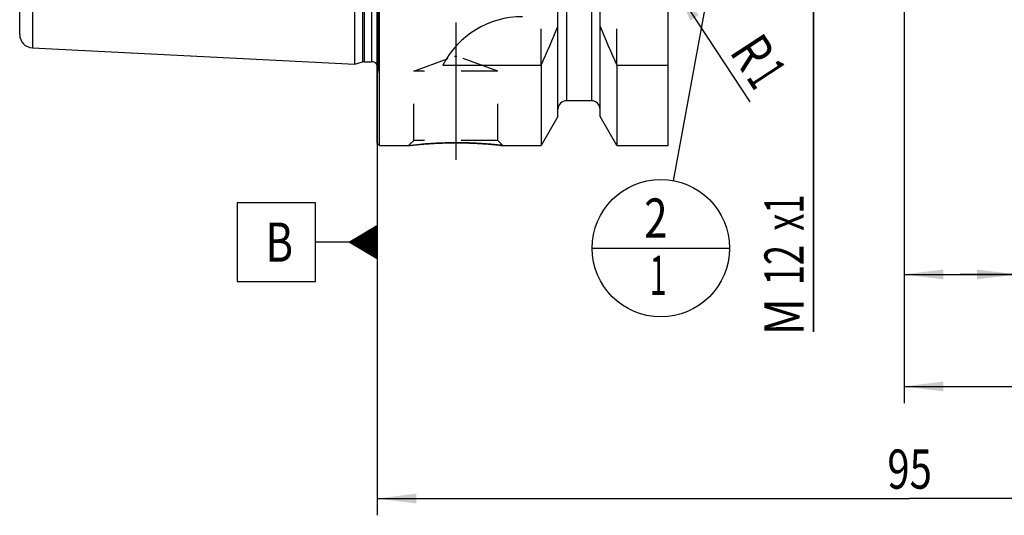
# Model space of a CAD drawing. Units: millimetres. Extents: x 0 to 594, y 0 to 420.
# Drawn here: x 238 to 326, y 166 to 210 of the extents above; entities that cross this region are included whole.
import ezdxf
from ezdxf.enums import TextEntityAlignment as Align

# ---------------------------------------------------------------- set-up
doc = ezdxf.new("R2010")
doc.units = ezdxf.units.MM
doc.header["$LTSCALE"] = 32.67
doc.linetypes.add('CENTER', pattern=[0.6, 0.375, -0.075, 0.075, -0.075])
doc.linetypes.add('HIDDEN', pattern=[0.2, 0.1, -0.1])
doc.layers.get('0').update_dxf_attribs({"linetype": 'CONTINUOUS'})
for name, color, linetype in [('10083240#AF0_AXIS', 7, 'CONTINUOUS'), ('10083240#AF0_DIM', 7, 'CONTINUOUS'), ('10083240_CL', 7, 'CONTINUOUS'), ('10083240_HL', 7, 'CONTINUOUS'), ('30380926_DIM', 7, 'CONTINUOUS'), ('606202899-000-00-ED1_CL', 7, 'CONTINUOUS')]:
    doc.layers.add(name, color=color, linetype=linetype)
doc.styles.get("Standard").update_dxf_attribs({"font": 'TXT.SHX', "width": 0.7})
doc.dimstyles.new('DIMSTYLE_1', dxfattribs={"dimtxt": 3.5, "dimasz": 3.5, "dimexe": 0.18, "dimexo": 0.0625, "dimgap": 0.09, "dimtad": 1, "dimdec": 3, "dimdsep": 46, "dimtxsty": 'STANDARD', "dimblk": '_FILLED', "dimblk1": '_FILLED', "dimblk2": '_FILLED', "dimcen": 0.09, "dimclrt": 2, "dimadec": 0, "dimazin": 0, "dimtp": 0.15, "dimtm": 0.15, "dimtfac": 1, "dimtdec": 3, "dimtofl": 0, "dimtmove": 0, "dimatfit": 3, "dimldrblk": '_FILLED', "dimfxl": 1, "dimtolj": 1, "dimarcsym": 0})
doc.dimstyles.new('DIMSTYLE_2', dxfattribs={"dimtxt": 3.5, "dimasz": 3.5, "dimexe": 0.18, "dimexo": 0.0625, "dimgap": 0.09, "dimtad": 1, "dimdec": 3, "dimdsep": 46, "dimtxsty": 'STANDARD', "dimblk": '_FILLED', "dimblk1": '_FILLED', "dimblk2": '_FILLED', "dimcen": 0.09, "dimclrt": 2, "dimadec": 0, "dimazin": 0, "dimtp": 0.1, "dimtm": 0.1, "dimtfac": 1, "dimtdec": 3, "dimtofl": 0, "dimtmove": 0, "dimatfit": 3, "dimldrblk": '_FILLED', "dimfxl": 1, "dimtolj": 1, "dimarcsym": 0})
doc.dimstyles.new('DIMSTYLE_3', dxfattribs={"dimtxt": 3.5, "dimasz": 3.5, "dimexe": 0.18, "dimexo": 0.0625, "dimgap": 0.09, "dimtad": 1, "dimdec": 3, "dimdsep": 46, "dimtxsty": 'STANDARD', "dimblk": '_FILLED', "dimblk1": '_FILLED', "dimblk2": '_FILLED', "dimcen": 0.09, "dimclrt": 2, "dimadec": 0, "dimazin": 0, "dimtp": 0.05, "dimtm": 0.05, "dimtfac": 1, "dimtdec": 3, "dimtofl": 0, "dimtmove": 0, "dimatfit": 3, "dimldrblk": '_FILLED', "dimfxl": 1, "dimtolj": 1, "dimarcsym": 0})
doc.dimstyles.get("Standard").update_dxf_attribs({"dimtxt": 3.5, "dimasz": 3.5, "dimexe": 0.18, "dimexo": 0.0625, "dimgap": 0.09, "dimtad": 1, "dimdec": 3, "dimdsep": 46, "dimtxsty": 'STANDARD', "dimblk": '_FILLED', "dimblk1": '_FILLED', "dimblk2": '_FILLED', "dimcen": 0.09, "dimclrt": 2, "dimadec": 0, "dimazin": 0, "dimtol": 1, "dimtp": 0.005, "dimtm": 0.005, "dimtfac": 1, "dimtdec": 3, "dimtofl": 0, "dimtmove": 0, "dimatfit": 3, "dimldrblk": '_FILLED', "dimfxl": 1, "dimtolj": 1, "dimarcsym": 0})

# ---------------------------------------------------------------- blocks, each defined once
blk = doc.blocks.new('_FILLED')
at = {"color": 0, "linetype": 'BYBLOCK'}
blk.add_solid([(0, 0), (-1, 0.125), (-1, -0.125)], dxfattribs=at)
blk = doc.blocks.new('*D0')
at = {"layer": '30380926_DIM', "color": 3, "linetype": 'CONTINUOUS'}
for p, q in [((316.844, 222.261), (316.844, 175.761)), ((364.844, 214.261), (364.844, 175.761)), ((316.844, 177.261), (340.844, 177.261)), ((364.844, 177.261), (340.844, 177.261))]:
    blk.add_line(p, q, dxfattribs=at)
at = {"layer": '30380926_DIM', "color": 3, "linetype": 'CONTINUOUS', "xscale": 3.5, "yscale": 3.5, "zscale": 3.5, "rotation": 180}
blk.add_blockref('_FILLED', (316.844, 177.261), dxfattribs=at)
at = {"layer": '30380926_DIM', "color": 3, "linetype": 'CONTINUOUS', "xscale": 3.5, "yscale": 3.5, "zscale": 3.5}
blk.add_blockref('_FILLED', (364.844, 177.261), dxfattribs=at)
at = {"layer": '30380926_DIM', "color": 2, "linetype": 'CONTINUOUS', "width": 0.785714}
blk.add_text('48', height=3.5, dxfattribs=at).set_placement((340.844, 178.136), align=Align.CENTER)
blk = doc.blocks.new('*D1')
at = {"layer": '30380926_DIM', "color": 3, "linetype": 'CONTINUOUS'}
for p, q in [((316.844, 222.261), (316.844, 185.761)), ((326.844, 222.261), (326.844, 185.761)), ((316.844, 187.261), (321.844, 187.261)), ((326.844, 187.261), (321.844, 187.261)), ((321.844, 187.261), (368.294, 187.261))]:
    blk.add_line(p, q, dxfattribs=at)
at = {"layer": '30380926_DIM', "color": 3, "linetype": 'CONTINUOUS', "xscale": 3.5, "yscale": 3.5, "zscale": 3.5, "rotation": 180}
blk.add_blockref('_FILLED', (316.844, 187.261), dxfattribs=at)
at = {"layer": '30380926_DIM', "color": 3, "linetype": 'CONTINUOUS', "xscale": 3.5, "yscale": 3.5, "zscale": 3.5}
blk.add_blockref('_FILLED', (326.844, 187.261), dxfattribs=at)
at = {"layer": '30380926_DIM', "color": 2, "linetype": 'CONTINUOUS'}
for s, width, p in [('10', 0.678571, (329.878, 188.136)), (' VERSTELLWEG', 0.801587, (334.628, 188.136))]:
    blk.add_text(s, height=3.5, dxfattribs=dict(at, width=width)).set_placement(p)
blk = doc.blocks.new('*D3')
at = {"layer": '10083240#AF0_DIM', "color": 3, "linetype": 'CONTINUOUS'}
blk.add_line((296.246, 213.098), (303.076, 202.675), dxfattribs=at)
at = {"layer": '10083240#AF0_DIM', "color": 3, "linetype": 'CONTINUOUS', "xscale": 3.5, "yscale": 3.5, "zscale": 3.5, "rotation": 123.2383289803}
blk.add_blockref('_FILLED', (296.246, 213.098), dxfattribs=at)
at = {"layer": '10083240#AF0_DIM', "color": 2, "linetype": 'CONTINUOUS'}
for s, width, p in [('R', 0.785714, (301.205, 207.128)), ('1', 0.571429, (302.712, 204.828))]:
    blk.add_text(s, height=3.5, rotation=-56.76167, dxfattribs=dict(at, width=width)).set_placement(p)
blk = doc.blocks.new('*D4')
at = {"layer": '10083240#AF0_DIM', "color": 3, "linetype": 'CONTINUOUS'}
for p, q in [((308.763, 236.261), (308.763, 242.261)), ((308.763, 242.261), (308.763, 230.261)), ((310.144, 236.261), (307.263, 236.261)), ((308.763, 182.14), (308.763, 230.261)), ((310.144, 224.261), (307.263, 224.261)), ((308.763, 224.261), (308.763, 182.14))]:
    blk.add_line(p, q, dxfattribs=at)
at = {"layer": '10083240#AF0_DIM', "color": 3, "linetype": 'CONTINUOUS', "xscale": 3.5, "yscale": 3.5, "zscale": 3.5}
for p, rotation in [((308.763, 236.261), 270), ((308.763, 224.261), 90)]:
    blk.add_blockref('_FILLED', p, dxfattribs=dict(at, rotation=rotation))
at = {"layer": '10083240#AF0_DIM', "color": 2, "linetype": 'CONTINUOUS'}
for s, width, p in [('x1', 0.642857, (307.888, 194.39)), ('12', 0.678571, (307.888, 189.89)), ('M', 0.857143, (307.888, 185.14))]:
    blk.add_text(s, height=3.5, rotation=90, dxfattribs=dict(at, width=width)).set_placement(p, align=Align.RIGHT)
blk = doc.blocks.new('*D6')
at = {"layer": '10083240#AF0_DIM', "color": 3, "linetype": 'CONTINUOUS'}
for p, q in [((269.844, 222.261), (269.844, 165.761)), ((364.844, 222.261), (364.844, 165.761)), ((269.844, 167.261), (317.344, 167.261)), ((364.844, 167.261), (317.344, 167.261))]:
    blk.add_line(p, q, dxfattribs=at)
at = {"layer": '10083240#AF0_DIM', "color": 3, "linetype": 'CONTINUOUS', "xscale": 3.5, "yscale": 3.5, "zscale": 3.5, "rotation": 180}
blk.add_blockref('_FILLED', (269.844, 167.261), dxfattribs=at)
at = {"layer": '10083240#AF0_DIM', "color": 3, "linetype": 'CONTINUOUS', "xscale": 3.5, "yscale": 3.5, "zscale": 3.5}
blk.add_blockref('_FILLED', (364.844, 167.261), dxfattribs=at)
at = {"layer": '10083240#AF0_DIM', "color": 2, "linetype": 'CONTINUOUS', "width": 0.75}
blk.add_text('95', height=3.5, dxfattribs=at).set_placement((317.344, 168.136), align=Align.CENTER)
blk = doc.blocks.new('GEOM_TOLERANCE_SYMBOLS_BL1', base_point=(263.594, 190.142))
at = {"layer": '606202899-000-00-ED1_CL', "color": 3, "linetype": 'CONTINUOUS'}
for p, q in [((264.344, 193.642), (257.344, 193.642)), ((257.344, 193.642), (257.344, 186.642)), ((264.344, 186.642), (264.344, 193.642)), ((267.344, 190.142), (269.844, 191.642)), ((269.844, 191.539), (269.673, 191.539)), ((269.844, 191.642), (269.844, 188.642)), ((269.844, 190.639), (268.173, 190.639)), ((269.844, 190.739), (268.34, 190.739)), ((269.844, 190.839), (268.506, 190.839)), ((269.844, 190.939), (268.673, 190.939)), ((269.844, 191.039), (268.84, 191.039)), ((269.844, 191.139), (269.006, 191.139)), ((269.844, 191.239), (269.173, 191.239)), ((269.844, 191.339), (269.34, 191.339)), ((269.844, 191.439), (269.506, 191.439)), ((267.344, 190.142), (264.344, 190.142)), ((269.844, 188.642), (267.344, 190.142)), ((269.844, 190.139), (267.349, 190.139)), ((269.844, 190.239), (267.506, 190.239)), ((269.844, 190.039), (267.515, 190.039)), ((269.844, 190.339), (267.673, 190.339)), ((269.844, 189.939), (267.682, 189.939)), ((269.844, 190.439), (267.84, 190.439)), ((269.844, 189.839), (267.849, 189.839)), ((269.844, 190.539), (268.006, 190.539)), ((269.844, 189.739), (268.015, 189.739)), ((269.844, 189.639), (268.182, 189.639)), ((269.844, 189.539), (268.349, 189.539)), ((269.844, 189.439), (268.515, 189.439)), ((269.844, 189.339), (268.682, 189.339)), ((269.844, 189.239), (268.849, 189.239)), ((269.844, 189.139), (269.015, 189.139)), ((269.844, 189.039), (269.182, 189.039)), ((269.844, 188.939), (269.349, 188.939)), ((269.844, 188.839), (269.515, 188.839)), ((269.844, 188.739), (269.682, 188.739)), ((257.344, 186.642), (264.344, 186.642))]:
    blk.add_line(p, q, dxfattribs=at)
at = {"layer": '606202899-000-00-ED1_CL', "color": 2, "linetype": 'CONTINUOUS', "width": 0.785714}
blk.add_text('B', height=3.5, dxfattribs=at).set_placement((259.869, 188.392))
blk = doc.blocks.new('BOMBALLOON_BL5', base_point=(295.144, 189.603))
at = {"layer": '606202899-000-00-ED1_CL', "color": 3, "linetype": 'CONTINUOUS'}
blk.add_line((289.019, 189.603), (301.269, 189.603), dxfattribs=at)
blk.add_circle((295.144, 189.603), 6.125, dxfattribs=at)
at = {"layer": '606202899-000-00-ED1_CL', "color": 2, "linetype": 'CONTINUOUS'}
for s, width, p in [('2', 0.785714, (293.664, 190.542)), ('1', 0.571429, (294.14, 185.429))]:
    blk.add_text(s, height=3.5, dxfattribs=dict(at, width=width)).set_placement(p)

msp = doc.modelspace()

# ---------------------------------------------------------------- linework, layer by layer
at = {"layer": '10083240#AF0_AXIS', "color": 3, "linetype": 'CENTER'}
msp.add_line((276.8442, 209.7314), (276.8442, 195.52), dxfattribs=at)
at = {"layer": '10083240_CL', "color": 7, "linetype": 'CONTINUOUS'}
for p, q in [((269.8442, 198.9614), (269.8442, 261.5614)), ((270.0442, 198.7614), (270.0442, 261.7614)), ((295.7942, 198.7614), (295.7942, 261.7614)), ((267.8442, 206.041), (267.8442, 254.4818)), ((237.9442, 208.6803), (237.9442, 222.9914)), ((285.9692, 201.3638), (285.9692, 222.2614)), ((289.7192, 201.3638), (289.7192, 222.2614)), ((239.0841, 207.4818), (267.8442, 206.041)), ((267.8442, 206.041), (268.5143, 206.2205)), ((268.6696, 206.241), (269.3442, 206.241)), ((275.6825, 205.9252), (284.4667, 205.9252)), ((284.4667, 205.9252), (284.4667, 198.7614)), ((291.2217, 205.9252), (295.7942, 205.9252)), ((291.2217, 205.9252), (291.2217, 198.7614)), ((288.9692, 202.7614), (286.7192, 202.7614)), ((285.9692, 201.3638), (284.4667, 198.7614)), ((291.2217, 198.7614), (289.7192, 201.3638)), ((269.8442, 198.9614), (270.0442, 198.7614)), ((270.0442, 198.7614), (272.6455, 198.7614)), ((281.0428, 198.7614), (284.4667, 198.7614)), ((291.2217, 198.7614), (295.7942, 198.7614))]:
    msp.add_line(p, q, dxfattribs=at)
at = {"layer": '10083240_CL', "color": 9, "linetype": 'CONTINUOUS'}
for p, q in [((269.9383, 205.5575), (269.9383, 254.9653)), ((268.5143, 254.3023), (268.5143, 206.2205)), ((268.6696, 254.2818), (268.6696, 206.241)), ((269.3442, 254.2818), (269.3442, 206.241)), ((286.7192, 222.9129), (286.7192, 202.7614)), ((288.9692, 222.9129), (288.9692, 202.7614)), ((239.0841, 221.1316), (239.0841, 207.4818))]:
    msp.add_line(p, q, dxfattribs=at)
at = {"layer": '10083240_CL', "color": 7, "linetype": 'CONTINUOUS'}
for centre, radius, start, end in [((282.7942, 202.2614), 8, 90, 152.743381), ((144.5015, 268.4567), 153.2986, 335.926599, 337.342601), ((431.1869, 268.4567), 153.2986, 202.657399, 204.073401), ((239.1442, 208.6803), 1.2, 180, 267.131868), ((268.6696, 205.641), 0.6, 90, 105), ((269.3442, 205.641), 0.6, 33.544885, 90), ((286.7192, 202.0114), 0.75, 90, 180), ((288.9692, 202.0114), 0.75, 0, 90)]:
    msp.add_arc(centre, radius, start, end, dxfattribs=at)
for points, knots in [([(272.6455, 198.7614), (272.646, 198.7615), (272.6478, 198.7615), (272.6518, 198.7622), (272.6586, 198.7629), (272.668, 198.764), (272.6802, 198.7654), (272.7016, 198.768), (272.7351, 198.7718), (272.783, 198.7773), (272.8412, 198.7839), (272.9094, 198.7915), (272.9874, 198.8), (273.0749, 198.8094), (273.2095, 198.8235), (273.399, 198.8425), (273.6501, 198.866), (273.9305, 198.8903), (274.2372, 198.9142), (274.5669, 198.9371), (274.9162, 198.9579), (275.412, 198.9825), (276.0564, 199.0041), (276.5787, 199.01), (276.8442, 199.01)], [0, 0, 0, 0, 0.0003236, 0.0012937, 0.0029094, 0.0051692, 0.0080702, 0.0116097, 0.0205883, 0.0320673, 0.0459998, 0.0623299, 0.080994, 0.1019216, 0.1250358, 0.1774934, 0.2376673, 0.3048148, 0.3781686, 0.4569504, 0.5403789, 0.6276737, 0.810753, 1, 1, 1, 1]), ([(276.8442, 199.01), (277.3664, 199.01), (278.3417, 198.9883), (279.7419, 198.8992), (280.6182, 198.8114), (281.0428, 198.7614)], [0, 0, 0, 0, 0.3723242, 0.6951832, 1, 1, 1, 1])]:
    msp.add_open_spline(points, degree=3, knots=knots, dxfattribs=at)
at = {"layer": '10083240_HL', "color": 6, "linetype": 'HIDDEN'}
for p, q in [((269.9442, 254.8764), (269.9442, 205.6464)), ((284.4667, 205.9252), (284.4667, 210.2614)), ((291.2217, 205.9252), (291.2217, 210.2614)), ((273.0942, 205.4029), (276.7442, 206.7314)), ((276.7442, 206.7314), (276.9442, 206.7314)), ((280.5942, 205.4029), (276.9442, 206.7314)), ((269.8442, 204.8875), (269.9383, 205.5575)), ((273.0942, 199.21), (273.0942, 205.4029)), ((280.5942, 205.4029), (273.0942, 205.4029)), ((280.5942, 199.21), (280.5942, 205.4029)), ((272.6455, 198.7614), (273.0942, 199.21)), ((272.6467, 198.7615), (272.6455, 198.7614)), ((280.5942, 199.21), (273.0942, 199.21)), ((277.153, 199.0087), (277.1048, 199.0091)), ((277.1797, 199.0084), (277.153, 199.0087)), ((277.3733, 199.0061), (277.3586, 199.0063)), ((277.563, 199.0027), (277.5337, 199.0033)), ((277.6646, 199.0005), (277.6386, 199.0011)), ((277.7286, 198.9989), (277.6646, 199.0005)), ((277.7656, 198.998), (277.7286, 198.9989)), ((281.0428, 198.7614), (280.5942, 199.21))]:
    msp.add_line(p, q, dxfattribs=at)
for centre, radius, start, end in [((269.3442, 205.641), 0.6, 352, 33.544885), ((276.8743, 162.9502), 36.06, 90.375082, 96.732775), ((276.8442, 163.7993), 35.2107, 90.000085, 90.335221), ((276.8441, 163.7973), 35.2127, 89.575841, 89.999925), ((276.8437, 163.7659), 35.2441, 89.162924, 89.45381), ((276.844, 163.7845), 35.2255, 88.996414, 89.139175), ((276.8439, 163.7754), 35.2346, 88.878233, 88.996375), ((276.8425, 163.7067), 35.3033, 88.707892, 88.830558)]:
    msp.add_arc(centre, radius, start, end, dxfattribs=at)
msp.add_open_spline([(281.0428, 198.7614), (281.0425, 198.7615), (281.0412, 198.7615), (281.0382, 198.762), (281.0333, 198.7625), (281.0264, 198.7633), (281.0175, 198.7644), (281.0018, 198.7662), (280.9772, 198.7691), (280.942, 198.7731), (280.8992, 198.778), (280.849, 198.7837), (280.7674, 198.7928), (280.648, 198.8058), (280.4846, 198.8229), (280.2957, 198.8418), (280.083, 198.8619), (279.8485, 198.8826), (279.4979, 198.9111), (279.0201, 198.9445), (278.4086, 198.9772), (277.9842, 198.9923), (277.7656, 198.998)], degree=3, knots=[0, 0, 0, 0, 0.000303, 0.0012113, 0.0027244, 0.0048412, 0.0075599, 0.0108783, 0.0193041, 0.0300922, 0.0432103, 0.0586192, 0.0762735, 0.1181126, 0.1682686, 0.2262223, 0.2914105, 0.3632406, 0.4411013, 0.6124253, 0.8003867, 1, 1, 1, 1], dxfattribs=at)

# ---------------------------------------------------------------- block references
at = {"layer": '606202899-000-00-ED1_CL', "color": 3, "linetype": 'CONTINUOUS'}
for name, p in [('BOMBALLOON_BL5', (295.1442, 189.6032)), ('GEOM_TOLERANCE_SYMBOLS_BL1', (263.5942, 190.1415))]:
    msp.add_blockref(name, p, dxfattribs=at)

# ---------------------------------------------------------------- dimensions: what is measured, and where the dimension line sits
at = {"layer": '10083240#AF0_DIM', "color": 3, "linetype": 'CONTINUOUS'}
dim = msp.add_linear_dim(base=(308.7629, 224.2614), p1=(307.2629, 236.2614), p2=(307.2629, 224.2614), angle=270, text='M<>x1', dimstyle='DIMSTYLE_2', dxfattribs=at)
dim.commit()
dim.dimension.update_dxf_attribs({"geometry": '*D4', "text_midpoint": (307.8742, 184.9121), "dimtype": 160})
dim = msp.add_linear_dim(base=(269.8442, 167.2614), p1=(364.8442, 222.2614), p2=(269.8442, 222.2614), angle=180, dimstyle='DIMSTYLE_1', dxfattribs=at)
dim.commit()
dim.dimension.update_dxf_attribs({"geometry": '*D6', "text_midpoint": (314.7192, 169.8864), "dimtype": 160})
dim = msp.add_radius_dim(center=(296.7942, 212.2614), mpoint=(296.2461, 213.0978), dimstyle='DIMSTYLE_3', dxfattribs=at)
dim.commit()
dim.dimension.update_dxf_attribs({"geometry": '*D3', "text_midpoint": (303.9702, 206.1004), "dimtype": 164})
at = {"layer": '30380926_DIM', "color": 3, "linetype": 'CONTINUOUS'}
dim = msp.add_linear_dim(base=(316.8442, 177.2614), p1=(364.8442, 214.2614), p2=(316.8442, 222.2614), angle=180, dimstyle='DIMSTYLE_1', dxfattribs=at)
dim.commit()
dim.dimension.update_dxf_attribs({"geometry": '*D0', "text_midpoint": (338.0942, 179.8864), "dimtype": 160})
dim = msp.add_linear_dim(base=(326.8442, 187.2614), p1=(316.8442, 222.2614), p2=(326.8442, 222.2614), text='<> VERSTELLWEG', dimstyle='DIMSTYLE_2', dxfattribs=at)
dim.commit()
dim.dimension.update_dxf_attribs({"geometry": '*D1', "text_midpoint": (349.0861, 189.8864), "dimtype": 160})

# ---------------------------------------------------------------- leaders
at = {"layer": '606202899-000-00-ED1_CL', "color": 3, "linetype": 'CONTINUOUS'}
msp.add_leader([(301.8209, 226.0655), (296.2474, 195.6281)], dimstyle='STANDARD', override={"dimtad": 0, "dimldrblk": 'DOT'}, dxfattribs=at)

doc.saveas('drawing.dxf')
